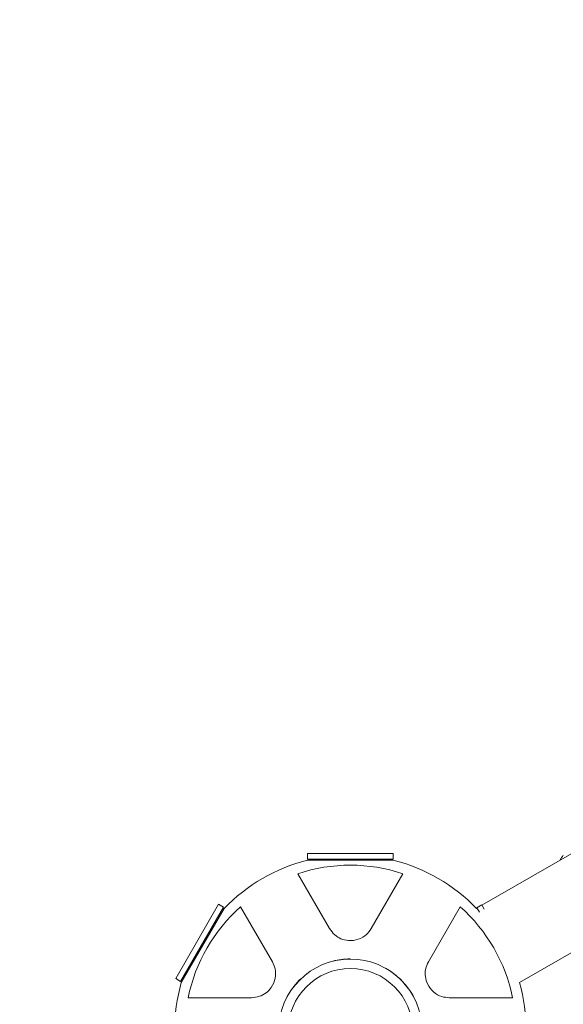
# Model space of a CAD drawing. Units: millimetres. Extents: x 1559 to 13051, y 1731 to 17429.
# Drawn here: x 5500 to 5887, y 13828 to 14528 of the extents above; entities that cross this region are included whole.
import ezdxf

# ---------------------------------------------------------------- set-up
doc = ezdxf.new("R2010")
doc.units = ezdxf.units.MM
doc.header["$MEASUREMENT"] = 0
doc.linetypes.add('DGN Style 2', pattern=[729.952992, 437.971795, -291.981197])
doc.layers.get('0').update_dxf_attribs({"color": 3})

msp = doc.modelspace()

# ---------------------------------------------------------------- linework, layer by layer
at = {"color": 7, "linetype": 'Continuous', "lineweight": 13}
for p, q in [((6235.33, 14133.17), (5828.79, 13898.45)), ((5855.45, 13843.41), (6265.83, 14080.34)), ((5704.72, 13935.3), (5704.72, 13931.3)), ((5765.72, 13935.3), (5704.72, 13935.3)), ((5765.72, 13931.3), (5765.72, 13935.3)), ((5765.72, 13931.3), (5704.72, 13931.3)), ((5704.72, 13930.43), (5765.72, 13930.43)), ((5720.43, 13881.82), (5697.89, 13920.87)), ((5772.55, 13920.87), (5750, 13881.82)), ((5641.52, 13899.1), (5611.02, 13846.28)), ((5644.99, 13897.1), (5614.49, 13844.28)), ((5614.99, 13843.41), (5645.49, 13896.24)), ((5644.99, 13897.1), (5641.52, 13899.1)), ((5657.19, 13897.37), (5679.73, 13858.32)), ((5790.71, 13858.32), (5813.25, 13897.37)), ((5825.33, 13896.45), (5824.95, 13896.24)), ((5828.66, 13898.67), (5825.2, 13896.67)), ((5826.98, 13893.58), (5825.2, 13896.67)), ((5830.45, 13895.58), (5828.66, 13898.67)), ((5611.02, 13846.28), (5614.49, 13844.28)), ((5664.95, 13832.71), (5619.86, 13832.71)), ((5850.58, 13832.71), (5805.49, 13832.71))]:
    msp.add_line(p, q, dxfattribs=at)
at = {"color": 7, "linetype": 'DGN Style 2', "lineweight": 13, "flags": 128}
msp.add_lwpolyline([(2534.28, 7767.7, 1.084132), (3966.57, 4966.95), (6128.97, 5491.34), (6756.04, 3356.45, 1.084132), (9897.7, 3516.43), (10215.66, 5222.47), (11431.8, 6263.27, 0.334699), (12555.38, 7864.83, 0.072027), (12619.75, 8309.33), (12619.75, 10309.23, 0.072027), (12555.38, 10753.73, 0.050911), (12533.11, 11083.04), (12573.17, 11263.08, 0.054796), (12613.33, 11628.45), (12613.33, 12518.82, 0.453073), (11991.33, 15645.25), (9393.26, 17145.25, 0.447667), (6389.59, 16155.78), (5973.92, 15915.79, 0.447667), (3615.18, 13809.28), (3615.18, 10809.28, 0.151266), (3986.08, 9611.34), (3852.77, 8896.09), (2534.28, 7767.7)], format="xyb", dxfattribs=at)
at = {"color": 7, "linetype": 'Continuous', "lineweight": 13}
for centre, radius, start, end in [((5735.22, 13809.21), 125, 104.12274, 135.87725), ((5735.22, 13809.21), 125, 44.12275, 75.87726), ((5735.22, 13809.21), 117.73, 71.51384, 108.48616), ((5735.22, 13809.21), 117.73, 131.51384, 168.48616), ((5735.22, 13809.21), 117.73, 11.51384, 48.48616), ((5735.22, 13809.21), 51, 0, 359.99999), ((5735.18, 13809.28), 51, 90.06845, 104.1323), ((5735.22, 13809.21), 44.28, 0, 359.99999), ((5735.18, 13809.28), 51, 30.14962, 60.68608), ((5735.18, 13809.28), 51, 133.67613, 150.12265), ((5735.22, 13809.21), 125, 164.12275, 195.87725), ((5735.22, 13809.21), 125, 0, 15.87725)]:
    msp.add_arc(centre, radius, start, end, dxfattribs=at)
msp.add_open_spline([(5886.64, 13933.94), (5885.7, 13932.99), (5884.99, 13931.85), (5884.51, 13930.62)], degree=3, dxfattribs=at)
for points, knots in [([(5720.43, 13881.82), (5721.55, 13880.25), (5724.42, 13876.16), (5734.76, 13871.58), (5745.7, 13875.54), (5748.98, 13880.37), (5750, 13881.82)], [0, 0, 0, 0, 0.176125, 0.463274, 0.835987, 1, 1, 1, 1]), ([(5664.95, 13832.71), (5666.86, 13832.89), (5671.84, 13833.34), (5680.98, 13840), (5683.02, 13851.45), (5680.48, 13856.7), (5679.73, 13858.32)], [0, 0, 0, 0, 0.176125, 0.463274, 0.835987, 1, 1, 1, 1]), ([(5790.71, 13858.32), (5789.9, 13856.57), (5787.8, 13852.04), (5789.01, 13840.79), (5797.9, 13833.29), (5803.72, 13832.88), (5805.49, 13832.71)], [0, 0, 0, 0, 0.176128, 0.463276, 0.835989, 1, 1, 1, 1])]:
    msp.add_open_spline(points, degree=3, knots=knots, dxfattribs=at)

doc.saveas('drawing.dxf')
